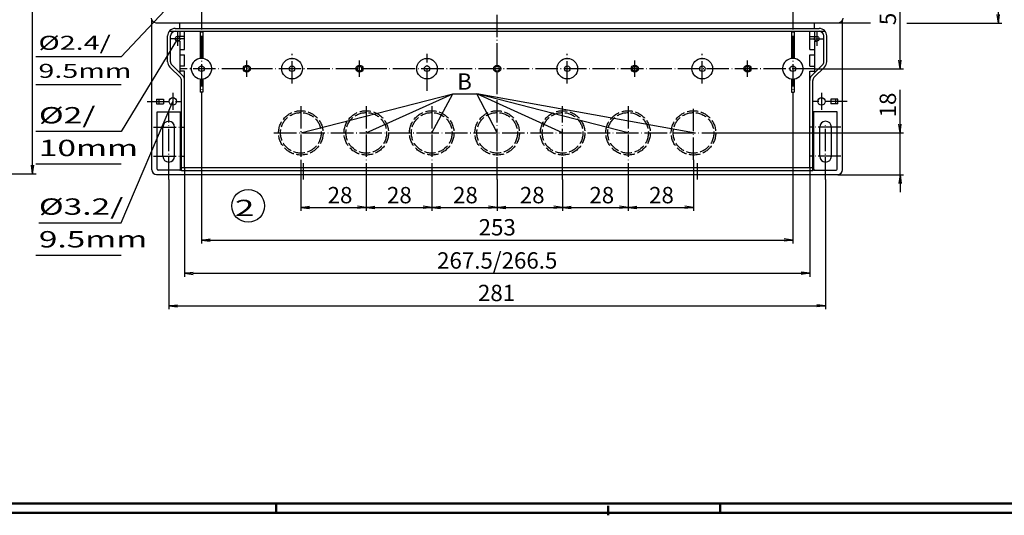
# Model space of a CAD drawing. Extents: x 1 to 1188, y 0 to 840.
# Drawn here: x 319 to 741, y 0 to 212 of the extents above; entities that cross this region are included whole.
import ezdxf
from ezdxf.enums import TextEntityAlignment as Align

# ---------------------------------------------------------------- set-up
doc = ezdxf.new("R2010")
doc.units = 0
doc.header["$LTSCALE"] = 0.4
doc.header["$MEASUREMENT"] = 0
doc.header["$PDMODE"] = 35
doc.header["$PDSIZE"] = -2
doc.linetypes.add('ACAD_ISO02W100', pattern=[15, 12, -3])
doc.linetypes.add('ACAD_ISO04W100', pattern=[30.5, 24, -3, 0.5, -3])
doc.layers.get('0').update_dxf_attribs({"linetype": 'CONTINUOUS'})
doc.layers.get('DEFPOINTS').update_dxf_attribs({"linetype": 'CONTINUOUS'})
doc.layers.add('1', color=7, linetype='CONTINUOUS')
doc.layers.add('4', color=7, linetype='CONTINUOUS')
doc.styles.get("Standard").update_dxf_attribs({"font": 'ISOCP.shx', "width": 1.2})
doc.styles.add('STD', font='isoct.shx')
doc.dimstyles.new('PHOENIX', dxfattribs={"dimtxt": 3.5, "dimasz": 3.72, "dimexe": 1.5, "dimexo": 0, "dimgap": 2, "dimtad": 1, "dimdsep": 46, "dimtxsty": 'STANDARD', "dimblk1": '_OPEN15', "dimblk2": '_OPEN15', "dimsah": 1, "dimcen": 0, "dimclrd": 1, "dimclre": 1, "dimclrt": 5, "dimadec": 0, "dimazin": 0, "dimtfac": 0.666667, "dimtmove": 0, "dimatfit": 0, "dimldrblk": '_OPEN15', "dimfxl": 1, "dimtolj": 1, "dimarcsym": 0})

# ---------------------------------------------------------------- blocks, each defined once
blk = doc.blocks.new('_OPEN15', base_point=(1, 0))
at = {"color": 0, "linetype": 'ByBlock'}
for p, q in [((1, 0), (0, 0.13)), ((0, 0), (1, 0)), ((1, 0), (0, -0.13))]:
    blk.add_line(p, q, dxfattribs=at)
blk = doc.blocks.new('*D21')
at = {"color": 1, "linetype": 'ByBlock'}
for p, q in [((272.81, 406.28), (326.31, 406.28)), ((324.81, 150), (324.81, 402.56)), ((272.81, 146.28), (326.31, 146.28))]:
    blk.add_line(p, q, dxfattribs=at)
at = {"layer": 'DEFPOINTS', "color": 0, "linetype": 'ByBlock'}
for p in [(272.81, 406.28), (324.81, 406.28), (272.81, 146.28)]:
    blk.add_point(p, dxfattribs=at)
at = {"color": 1, "linetype": 'ByBlock', "xscale": 3.72, "yscale": 3.72, "zscale": 3.72}
for p, rotation in [((324.81, 406.28), 90), ((324.81, 146.28), 270)]:
    blk.add_blockref('_OPEN15', p, dxfattribs=dict(at, rotation=rotation))
at = {"color": 5, "linetype": 'ByBlock', "insert": (319.31, 274.15), "char_height": 7, "attachment_point": 5, "rotation": 90}
blk.add_mtext('\\A1;260', dxfattribs=at)
blk = doc.blocks.new('*D26')
at = {"color": 1, "linetype": 'ByBlock'}
for p, q in [((607.56, 152.28), (607.56, 130.38)), ((579.56, 143.78), (579.56, 130.38)), ((583.28, 131.88), (603.84, 131.88))]:
    blk.add_line(p, q, dxfattribs=at)
at = {"layer": 'DEFPOINTS', "color": 0, "linetype": 'ByBlock'}
for p in [(607.56, 152.28), (579.56, 143.78), (607.56, 131.88)]:
    blk.add_point(p, dxfattribs=at)
at = {"color": 1, "linetype": 'ByBlock', "xscale": 3.72, "yscale": 3.72, "zscale": 3.72, "rotation": 180}
blk.add_blockref('_OPEN15', (579.56, 131.88), dxfattribs=at)
at = {"color": 1, "linetype": 'ByBlock', "xscale": 3.72, "yscale": 3.72, "zscale": 3.72}
blk.add_blockref('_OPEN15', (607.56, 131.88), dxfattribs=at)
at = {"color": 5, "linetype": 'ByBlock', "insert": (593.86, 137.13), "char_height": 7, "attachment_point": 5}
blk.add_mtext('\\A1;28', dxfattribs=at)
blk = doc.blocks.new('*D27')
at = {"color": 1, "linetype": 'ByBlock'}
for p, q in [((523.56, 143.78), (523.56, 130.38)), ((551.56, 143.78), (551.56, 130.38)), ((527.28, 131.88), (547.84, 131.88))]:
    blk.add_line(p, q, dxfattribs=at)
at = {"layer": 'DEFPOINTS', "color": 0, "linetype": 'ByBlock'}
for p in [(523.56, 143.78), (551.56, 143.78), (551.56, 131.88)]:
    blk.add_point(p, dxfattribs=at)
at = {"color": 1, "linetype": 'ByBlock', "xscale": 3.72, "yscale": 3.72, "zscale": 3.72, "rotation": 180}
blk.add_blockref('_OPEN15', (523.56, 131.88), dxfattribs=at)
at = {"color": 1, "linetype": 'ByBlock', "xscale": 3.72, "yscale": 3.72, "zscale": 3.72}
blk.add_blockref('_OPEN15', (551.56, 131.88), dxfattribs=at)
at = {"color": 5, "linetype": 'ByBlock', "insert": (538.55, 137.13), "char_height": 7, "attachment_point": 5}
blk.add_mtext('\\A1;28', dxfattribs=at)
blk = doc.blocks.new('*D28')
at = {"color": 1, "linetype": 'ByBlock'}
for p, q in [((495.56, 143.78), (495.56, 130.38)), ((523.56, 143.78), (523.56, 130.38)), ((499.28, 131.88), (519.84, 131.88))]:
    blk.add_line(p, q, dxfattribs=at)
at = {"layer": 'DEFPOINTS', "color": 0, "linetype": 'ByBlock'}
for p in [(495.56, 143.78), (523.56, 143.78), (523.56, 131.88)]:
    blk.add_point(p, dxfattribs=at)
at = {"color": 1, "linetype": 'ByBlock', "xscale": 3.72, "yscale": 3.72, "zscale": 3.72, "rotation": 180}
blk.add_blockref('_OPEN15', (495.56, 131.88), dxfattribs=at)
at = {"color": 1, "linetype": 'ByBlock', "xscale": 3.72, "yscale": 3.72, "zscale": 3.72}
blk.add_blockref('_OPEN15', (523.56, 131.88), dxfattribs=at)
at = {"color": 5, "linetype": 'ByBlock', "insert": (509.98, 137.13), "char_height": 7, "attachment_point": 5}
blk.add_mtext('\\A1;28', dxfattribs=at)
blk = doc.blocks.new('*D29')
at = {"color": 1, "linetype": 'ByBlock'}
for p, q in [((467.56, 143.78), (467.56, 130.38)), ((495.56, 143.78), (495.56, 130.38)), ((471.28, 131.88), (491.84, 131.88))]:
    blk.add_line(p, q, dxfattribs=at)
at = {"layer": 'DEFPOINTS', "color": 0, "linetype": 'ByBlock'}
for p in [(467.56, 143.78), (495.56, 143.78), (495.56, 131.88)]:
    blk.add_point(p, dxfattribs=at)
at = {"color": 1, "linetype": 'ByBlock', "xscale": 3.72, "yscale": 3.72, "zscale": 3.72, "rotation": 180}
blk.add_blockref('_OPEN15', (467.56, 131.88), dxfattribs=at)
at = {"color": 1, "linetype": 'ByBlock', "xscale": 3.72, "yscale": 3.72, "zscale": 3.72}
blk.add_blockref('_OPEN15', (495.56, 131.88), dxfattribs=at)
at = {"color": 5, "linetype": 'ByBlock', "insert": (481.71, 137.13), "char_height": 7, "attachment_point": 5}
blk.add_mtext('\\A1;28', dxfattribs=at)
blk = doc.blocks.new('*D30')
at = {"color": 1, "linetype": 'ByBlock'}
for p, q in [((439.56, 152.28), (439.56, 130.38)), ((467.56, 143.78), (467.56, 130.38)), ((443.28, 131.88), (463.84, 131.88))]:
    blk.add_line(p, q, dxfattribs=at)
at = {"layer": 'DEFPOINTS', "color": 0, "linetype": 'ByBlock'}
for p in [(439.56, 152.28), (467.56, 143.78), (467.56, 131.88)]:
    blk.add_point(p, dxfattribs=at)
at = {"color": 1, "linetype": 'ByBlock', "xscale": 3.72, "yscale": 3.72, "zscale": 3.72, "rotation": 180}
blk.add_blockref('_OPEN15', (439.56, 131.88), dxfattribs=at)
at = {"color": 1, "linetype": 'ByBlock', "xscale": 3.72, "yscale": 3.72, "zscale": 3.72}
blk.add_blockref('_OPEN15', (467.56, 131.88), dxfattribs=at)
at = {"color": 5, "linetype": 'ByBlock', "insert": (456.31, 137.13), "char_height": 7, "attachment_point": 5}
blk.add_mtext('\\A1;28', dxfattribs=at)
blk = doc.blocks.new('*D34')
at = {"color": 1, "linetype": 'ByBlock'}
for p, q in [((551.56, 143.78), (551.56, 130.38)), ((579.56, 143.78), (579.56, 130.38)), ((555.28, 131.88), (575.84, 131.88))]:
    blk.add_line(p, q, dxfattribs=at)
at = {"layer": 'DEFPOINTS', "color": 0, "linetype": 'ByBlock'}
for p in [(551.56, 143.78), (579.56, 143.78), (579.56, 131.88)]:
    blk.add_point(p, dxfattribs=at)
at = {"color": 1, "linetype": 'ByBlock', "xscale": 3.72, "yscale": 3.72, "zscale": 3.72, "rotation": 180}
blk.add_blockref('_OPEN15', (551.56, 131.88), dxfattribs=at)
at = {"color": 1, "linetype": 'ByBlock', "xscale": 3.72, "yscale": 3.72, "zscale": 3.72}
blk.add_blockref('_OPEN15', (579.56, 131.88), dxfattribs=at)
at = {"color": 5, "linetype": 'ByBlock', "insert": (568.31, 137.13), "char_height": 7, "attachment_point": 5}
blk.add_mtext('\\A1;28', dxfattribs=at)
blk = doc.blocks.new('*D38')
at = {"color": 1, "linetype": 'ByBlock'}
for p, q in [((397.06, 179.28), (397.06, 116.36)), ((650.06, 179.28), (650.06, 116.36)), ((400.78, 117.86), (646.34, 117.86))]:
    blk.add_line(p, q, dxfattribs=at)
at = {"layer": 'DEFPOINTS', "color": 0, "linetype": 'ByBlock'}
for p in [(397.06, 179.28), (650.06, 179.28), (650.06, 117.86)]:
    blk.add_point(p, dxfattribs=at)
at = {"color": 1, "linetype": 'ByBlock', "xscale": 3.72, "yscale": 3.72, "zscale": 3.72, "rotation": 180}
blk.add_blockref('_OPEN15', (397.06, 117.86), dxfattribs=at)
at = {"color": 1, "linetype": 'ByBlock', "xscale": 3.72, "yscale": 3.72, "zscale": 3.72}
blk.add_blockref('_OPEN15', (650.06, 117.86), dxfattribs=at)
at = {"color": 5, "linetype": 'ByBlock', "insert": (523.58, 123.36), "char_height": 7, "attachment_point": 5}
blk.add_mtext('\\A1;253', dxfattribs=at)
blk = doc.blocks.new('*D39')
at = {"color": 1, "linetype": 'ByBlock'}
for p, q in [((389.81, 148.78), (389.81, 102.15)), ((657.31, 148.78), (657.31, 102.15)), ((393.53, 103.65), (653.59, 103.65))]:
    blk.add_line(p, q, dxfattribs=at)
at = {"layer": 'DEFPOINTS', "color": 0, "linetype": 'ByBlock'}
for p in [(389.81, 148.78), (657.31, 148.78), (657.31, 103.65)]:
    blk.add_point(p, dxfattribs=at)
at = {"color": 1, "linetype": 'ByBlock', "xscale": 3.72, "yscale": 3.72, "zscale": 3.72, "rotation": 180}
blk.add_blockref('_OPEN15', (389.81, 103.65), dxfattribs=at)
at = {"color": 1, "linetype": 'ByBlock', "xscale": 3.72, "yscale": 3.72, "zscale": 3.72}
blk.add_blockref('_OPEN15', (657.31, 103.65), dxfattribs=at)
at = {"color": 5, "linetype": 'ByBlock', "insert": (523.58, 109.15), "char_height": 7, "attachment_point": 5}
blk.add_mtext('\\A1;267.5/266.5', dxfattribs=at)
blk = doc.blocks.new('*D40')
at = {"color": 1, "linetype": 'ByBlock'}
for p, q in [((383.06, 143.78), (383.06, 88.23)), ((664.06, 143.78), (664.06, 88.23)), ((386.78, 89.73), (660.34, 89.73))]:
    blk.add_line(p, q, dxfattribs=at)
at = {"layer": 'DEFPOINTS', "color": 0, "linetype": 'ByBlock'}
for p in [(383.06, 143.78), (664.06, 143.78), (664.06, 89.73)]:
    blk.add_point(p, dxfattribs=at)
at = {"color": 1, "linetype": 'ByBlock', "xscale": 3.72, "yscale": 3.72, "zscale": 3.72, "rotation": 180}
blk.add_blockref('_OPEN15', (383.06, 89.73), dxfattribs=at)
at = {"color": 1, "linetype": 'ByBlock', "xscale": 3.72, "yscale": 3.72, "zscale": 3.72}
blk.add_blockref('_OPEN15', (664.06, 89.73), dxfattribs=at)
at = {"color": 5, "linetype": 'ByBlock', "insert": (523.29, 95.23), "char_height": 7, "attachment_point": 5}
blk.add_mtext('\\A1;281', dxfattribs=at)
blk = doc.blocks.new('*D44')
at = {"color": 1, "linetype": 'ByBlock'}
for p, q in [((667.46, 246.78), (697.44, 246.78)), ((695.94, 195), (695.94, 243.06)), ((659.31, 191.28), (697.44, 191.28))]:
    blk.add_line(p, q, dxfattribs=at)
at = {"layer": 'DEFPOINTS', "color": 0, "linetype": 'ByBlock'}
for p in [(667.46, 246.78), (695.94, 246.78), (659.31, 191.28)]:
    blk.add_point(p, dxfattribs=at)
at = {"color": 1, "linetype": 'ByBlock', "xscale": 3.72, "yscale": 3.72, "zscale": 3.72}
for p, rotation in [((695.94, 246.78), 90), ((695.94, 191.28), 270)]:
    blk.add_blockref('_OPEN15', p, dxfattribs=dict(at, rotation=rotation))
at = {"color": 5, "linetype": 'ByBlock', "insert": (690.69, 219.2), "char_height": 7, "attachment_point": 5, "rotation": 90}
blk.add_mtext('\\A1;55.5', dxfattribs=at)
blk = doc.blocks.new('*D48')
at = {"color": 1, "linetype": 'ByBlock'}
for p, q in [((669.56, 406.78), (739.49, 406.78)), ((737.99, 214.5), (737.99, 403.06)), ((698.86, 210.78), (739.49, 210.78))]:
    blk.add_line(p, q, dxfattribs=at)
at = {"layer": 'DEFPOINTS', "color": 0, "linetype": 'ByBlock'}
for p in [(669.56, 406.78), (737.99, 406.78), (698.86, 210.78)]:
    blk.add_point(p, dxfattribs=at)
at = {"color": 1, "linetype": 'ByBlock', "xscale": 3.72, "yscale": 3.72, "zscale": 3.72}
for p, rotation in [((737.99, 406.78), 90), ((737.99, 210.78), 270)]:
    blk.add_blockref('_OPEN15', p, dxfattribs=dict(at, rotation=rotation))
at = {"color": 5, "linetype": 'ByBlock', "insert": (732.74, 307.09), "char_height": 7, "attachment_point": 5, "rotation": 90}
blk.add_mtext('\\A1;196', dxfattribs=at)
blk = doc.blocks.new('*D49')
at = {"color": 1, "linetype": 'ByBlock'}
for p, q in [((695.94, 167.5), (695.94, 182.2)), ((619.06, 163.78), (697.44, 163.78)), ((695.94, 145.78), (695.94, 163.78)), ((669.31, 145.78), (697.44, 145.78)), ((695.94, 142.06), (695.94, 138.34))]:
    blk.add_line(p, q, dxfattribs=at)
at = {"layer": 'DEFPOINTS', "color": 0, "linetype": 'ByBlock'}
for p in [(619.06, 163.78), (695.94, 163.78), (669.31, 145.78)]:
    blk.add_point(p, dxfattribs=at)
at = {"color": 1, "linetype": 'ByBlock', "xscale": 3.72, "yscale": 3.72, "zscale": 3.72}
for p, rotation in [((695.94, 163.78), 270), ((695.94, 145.78), 90)]:
    blk.add_blockref('_OPEN15', p, dxfattribs=dict(at, rotation=rotation))
at = {"color": 5, "linetype": 'ByBlock', "insert": (690.69, 175.73), "char_height": 7, "attachment_point": 5, "rotation": 90}
blk.add_mtext('\\A1;18', dxfattribs=at)

msp = doc.modelspace()

# ---------------------------------------------------------------- linework, layer by layer
at = {"color": 1, "linetype": 'Continuous', "lineweight": 25}
for p, q in [((439.5552564, 163.7808647), (504.5424722, 180.4728648)), ((467.5552564, 163.7808647), (504.5424722, 180.4728648)), ((495.5552564, 163.7808647), (504.5424722, 180.4728648)), ((504.5424722, 180.4728648), (514.8978713, 180.4728648)), ((523.5552564, 163.7808647), (514.8978713, 180.4728648)), ((551.5552564, 163.7808647), (514.8978713, 180.4728648)), ((579.5552564, 163.7808647), (514.8978713, 180.4728648)), ((607.5552564, 163.7808647), (514.8978713, 180.4728648))]:
    msp.add_line(p, q, dxfattribs=at)
at = {"color": 3, "linetype": 'Continuous', "lineweight": 50}
msp.add_line((1184, 5), (20, 5), dxfattribs=at)
at = {"color": 1, "linetype": 'Continuous', "lineweight": 50}
for p, q in [((429, 5), (429, 1)), ((619, 5), (619, 1)), ((1188, 1), (1, 1)), ((571, 4), (571, 0))]:
    msp.add_line(p, q, dxfattribs=at)
at = {"layer": '1', "color": 1, "linetype": 'ACAD_ISO04W100'}
for p, q in [((523.5552564, 143.7808647), (523.5552564, 408.7808647)), ((397.0552564, 217.5994489), (397.0552564, 179.2808647)), ((650.0552564, 217.5994489), (650.0552564, 179.2808647)), ((386.8052564, 207.0808647), (386.8052564, 201.0808647)), ((660.3052564, 207.0808647), (660.3052564, 201.0808647)), ((389.8052564, 204.0808647), (383.8052564, 204.0808647)), ((657.3052564, 204.0808647), (663.3052564, 204.0808647)), ((416.4302564, 187.7808647), (416.4302564, 194.7808647)), ((435.8052564, 184.8808647), (435.8052564, 197.6808647)), ((464.6802564, 187.7808647), (464.6802564, 194.7808647)), ((493.5552564, 181.7808647), (493.5552564, 197.6808647)), ((553.5552564, 184.8808647), (553.5552564, 197.6808647)), ((582.4302564, 187.7808647), (582.4302564, 194.7808647)), ((611.3052564, 184.8808647), (611.3052564, 197.6808647)), ((630.6802564, 187.7808647), (630.6802564, 194.7808647)), ((659.3052564, 191.2808647), (387.8052564, 191.2808647)), ((373.8052564, 177.2808647), (388.4052564, 177.2808647)), ((384.8052564, 180.8808647), (384.8052564, 173.6808647)), ((673.3052564, 177.2808647), (658.7052564, 177.2808647)), ((662.3052564, 180.8808647), (662.3052564, 173.6808647)), ((383.0552564, 143.7808647), (383.0552564, 172.7808647)), ((439.5552564, 175.2808647), (439.5552564, 152.2808647)), ((439.5552564, 175.2808647), (439.5552564, 152.2808647)), ((467.5552564, 175.2808647), (467.5552564, 143.7808647)), ((495.5552564, 175.2808647), (495.5552564, 143.7808647)), ((551.5552564, 143.7808647), (551.5552564, 175.2808647)), ((579.5552564, 175.2808647), (579.5552564, 143.7808647)), ((607.5552564, 152.2808647), (607.5552564, 175.2808647)), ((376.5552564, 166.2808647), (389.5552564, 166.2808647)), ((670.5552564, 166.2808647), (657.5552564, 166.2808647)), ((664.0552564, 143.7808647), (664.0552564, 167.2808647)), ((428.0552564, 163.7808647), (619.0552564, 163.7808647)), ((376.5552564, 153.7808647), (389.5552564, 153.7808647)), ((670.5552564, 153.7808647), (657.5552564, 153.7808647)), ((440.5552564, 150.7808647), (440.5552564, 143.7808647)), ((609.0552564, 150.7808647), (609.0552564, 143.7808647))]:
    msp.add_line(p, q, dxfattribs=at)
at = {"layer": '1', "color": 1, "linetype": 'Continuous'}
for p, q in [((386.0552564, 221.2808651), (362.6482529, 196.3574092)), ((683.3052564, 210.7808647), (669.5552564, 210.7808647)), ((386.8052564, 204.0808651), (362.6482529, 164.3413845)), ((362.6482529, 196.3574092), (326.2431939, 196.3574092)), ((362.6482529, 184.3574092), (326.2431939, 184.3574092)), ((362.7119352, 125.226867), (384.8052564, 177.2808651)), ((362.6482529, 164.3413845), (326.2431939, 164.3413845)), ((362.6482529, 150.3413845), (326.2431939, 150.3413845)), ((327.4681939, 125.226867), (362.7119352, 125.226867)), ((362.7119352, 111.226867), (326.2431939, 111.226867))]:
    msp.add_line(p, q, dxfattribs=at)
at = {"layer": '1', "color": 7, "linetype": 'Continuous'}
for p, q in [((375.8052564, 147.9808647), (375.8052564, 212.0126188)), ((377.5552564, 210.9808647), (377.5552564, 210.7808647)), ((669.5552564, 210.7808647), (377.5552564, 210.7808647)), ((387.8052564, 208.5308647), (387.8052564, 210.7808647)), ((659.3052564, 208.5308647), (659.3052564, 210.7808647)), ((669.5552564, 210.7808647), (669.5552564, 210.9808647)), ((671.3052564, 147.9808647), (671.3052564, 212.0126188)), ((383.2435188, 207.2808647), (663.8669941, 207.2808647)), ((385.8052564, 208.5308647), (661.3052564, 208.5308647)), ((387.8052564, 207.2808647), (387.8052564, 205.0808647)), ((389.8051538, 199.4808647), (389.8052564, 207.2808647)), ((389.8051538, 199.4808647), (389.8052564, 207.2808647)), ((396.4552564, 207.2808647), (396.4552564, 195.6397636)), ((397.6552564, 207.2808647), (397.6552564, 195.6397636)), ((649.4552564, 207.2808647), (649.4552564, 195.6397636)), ((650.6552564, 207.2808647), (650.6552564, 195.6397636)), ((657.3052564, 199.4808647), (657.3052564, 207.2808647)), ((659.3052564, 207.2808647), (659.3052564, 205.0808647)), ((382.5552564, 194.2808647), (382.5552564, 205.2808647)), ((383.8052564, 194.2808647), (383.8052564, 205.2808647)), ((387.8052564, 205.0808647), (386.8052564, 205.0808647)), ((387.8052564, 203.0808647), (386.8052564, 203.0808647)), ((389.8052564, 205.0808647), (387.8052564, 205.0808647)), ((387.8052564, 203.0808647), (387.8052564, 189.4524375)), ((657.3052564, 205.0808647), (659.3052564, 205.0808647)), ((659.3052564, 205.0808647), (660.3052564, 205.0808647)), ((659.3052564, 203.0808647), (660.3052564, 203.0808647)), ((659.3052564, 203.0808647), (659.3052564, 189.4524375)), ((663.3052564, 194.2808647), (663.3052564, 205.2808647)), ((664.5552564, 194.2808647), (664.5552564, 205.2808647)), ((387.8052564, 199.480958), (389.8052564, 199.4808647)), ((657.3052564, 199.4808647), (659.3052564, 199.4808647)), ((387.8051538, 197.280958), (389.8051538, 197.2808647)), ((389.8052564, 192.3808647), (389.8051538, 197.2808647)), ((389.8052564, 192.3808647), (389.8051538, 197.2808647)), ((657.3052564, 197.2808647), (659.3052564, 197.2808647)), ((657.3052564, 192.3808647), (657.3052564, 197.2808647)), ((383.5071594, 191.9827676), (388.0426933, 187.4472337)), ((388.9265768, 188.3311172), (384.3910429, 192.8666511)), ((389.8052564, 192.3808647), (387.8052564, 192.3808647)), ((389.8052564, 190.1808647), (387.8052564, 190.1808647)), ((389.8052564, 148.7808647), (389.8052564, 190.1808647)), ((389.8052564, 148.7808647), (389.8052564, 190.1808647)), ((657.3052564, 192.3808647), (659.3052564, 192.3808647)), ((657.3052564, 190.1808647), (659.3052564, 190.1808647)), ((657.3052564, 148.7808647), (657.3052564, 190.1808647)), ((658.1839361, 188.3311172), (662.71947, 192.8666511)), ((663.6033535, 191.9827676), (659.0678196, 187.4472337)), ((388.5552564, 147.5308647), (388.5552564, 186.2097968)), ((396.4552564, 186.9219657), (396.4552564, 181.2808647)), ((397.6552564, 186.9219657), (397.6552564, 181.2808647)), ((649.4552564, 186.9219657), (649.4552564, 181.2808647)), ((650.6552564, 186.9219657), (650.6552564, 181.2808647)), ((658.5552564, 147.5308647), (658.5552564, 186.2097968)), ((397.6552564, 181.2808647), (396.4552564, 181.2808647)), ((649.4552564, 181.2808647), (650.6552564, 181.2808647)), ((377.8052564, 178.2808647), (380.8052564, 178.2808647)), ((377.8052564, 178.2808647), (377.8052564, 176.2808647)), ((378.8052564, 178.2808647), (378.8052564, 176.2808647)), ((380.8052564, 178.2808647), (380.8052564, 176.2808647)), ((666.3052564, 178.2808647), (666.3052564, 176.2808647)), ((669.3052564, 178.2808647), (666.3052564, 178.2808647)), ((668.3052564, 178.2808647), (668.3052564, 176.2808647)), ((669.3052564, 176.2808647), (669.3052564, 178.2808647)), ((377.8052564, 176.2808647), (380.8052564, 176.2808647)), ((378.0552564, 148.2808647), (378.0552564, 172.7808647)), ((378.0552564, 172.7808647), (388.5552564, 172.7808647)), ((388.0552564, 148.2808647), (388.0552564, 172.7808647)), ((669.0552564, 172.7808647), (658.5552564, 172.7808647)), ((659.0552564, 148.2808647), (659.0552564, 172.7808647)), ((669.3052564, 176.2808647), (666.3052564, 176.2808647)), ((669.0552564, 148.2808647), (669.0552564, 172.7808647)), ((380.5552564, 153.7808647), (380.5552564, 166.2808647)), ((385.5552564, 153.7808647), (385.5552564, 166.2808647)), ((661.5552564, 153.7808647), (661.5552564, 166.2808647)), ((666.5552564, 153.7808647), (666.5552564, 166.2808647)), ((388.0552564, 147.7808647), (378.5552564, 147.7808647)), ((658.5552564, 148.7808647), (388.5552564, 148.7808647)), ((658.5552564, 147.5308647), (388.5552564, 147.5308647)), ((659.0552564, 147.7808647), (668.5552564, 147.7808647)), ((377.8052564, 145.9808647), (377.8052564, 145.7808647)), ((669.3052564, 145.7808647), (377.8052564, 145.7808647)), ((669.3052564, 145.9808647), (669.3052564, 145.7808647))]:
    msp.add_line(p, q, dxfattribs=at)
for centre, radius in [((386.8052564, 204.0808647), 1), ((660.3052564, 204.0808647), 1), ((435.8052564, 191.2808647), 4.4), ((493.5552564, 191.2808647), 4.4), ((553.5552564, 191.2808647), 4.4), ((611.3052564, 191.2808647), 4.4), ((397.0552564, 191.2808647), 1.2), ((416.4302564, 191.2808647), 1.5), ((416.4302564, 191.2808647), 1), ((435.8052564, 191.2808647), 1.2), ((464.6802564, 191.2808647), 1.5), ((464.6802564, 191.2808647), 1), ((493.5552564, 191.2808647), 1.2), ((523.5552564, 191.2808647), 1.5), ((523.5552564, 191.2808647), 1), ((553.5552564, 191.2808647), 1.2), ((582.4302564, 191.2808647), 1.5), ((582.4302564, 191.2808647), 1), ((611.3052564, 191.2808647), 1.2), ((630.6802564, 191.2808647), 1.5), ((630.6802564, 191.2808647), 1), ((650.0552564, 191.2808647), 1.2), ((384.8052564, 177.2808651), 1.6), ((384.8052564, 177.2808647), 1.6), ((662.3052564, 177.2808647), 1.6)]:
    msp.add_circle(centre, radius, dxfattribs=at)
at = {"layer": '1', "color": 5, "linetype": 'ACAD_ISO02W100'}
for centre, radius in [((439.5552564, 163.7808647), 9.5), ((467.5552564, 163.7808647), 9.5), ((495.5552564, 163.7808647), 9.5), ((523.5552564, 163.7808647), 9.5), ((551.5552564, 163.7808647), 9.5), ((579.5552564, 163.7808647), 9.5), ((607.5552564, 163.7808647), 9.5), ((439.5552564, 163.7808647), 8.7), ((467.5552564, 163.7808647), 8.7), ((495.5552564, 163.7808647), 8.7), ((523.5552564, 163.7808647), 8.7), ((551.5552564, 163.7808647), 8.7), ((579.5552564, 163.7808647), 8.7), ((607.5552564, 163.7808647), 8.7)]:
    msp.add_circle(centre, radius, dxfattribs=at)
at = {"layer": '1', "color": 1, "linetype": 'Continuous'}
msp.add_circle((417.0405109, 132.5255031), 7, dxfattribs=at)
at = {"layer": '1', "color": 7, "linetype": 'Continuous'}
for centre, radius, start, end in [((377.5552564, 212.9808647), 2, 180, 270), ((669.5552564, 212.9808647), 2, 270, 0), ((385.8052564, 205.2808647), 3.25, 90, 180), ((385.8052564, 205.2808647), 2, 90, 180), ((661.3052564, 205.2808647), 3.25, 0, 90), ((661.3052564, 205.2808647), 2, 0, 90), ((385.8052564, 194.2808647), 3.25, 180, 225), ((385.8052564, 194.2808647), 2, 180, 225), ((397.0552564, 191.2808647), 4.4, 277.837479763, 262.162520237), ((650.0552564, 191.2808647), 4.4, 277.837479763, 262.162520237), ((661.3052564, 194.2808647), 2, 315, 0), ((661.3052564, 194.2808647), 3.25, 315, 0), ((386.8052564, 186.2097968), 1.75, 0, 45), ((386.8052564, 186.2097968), 3, 0, 45), ((660.3052564, 186.2097968), 3, 135, 180), ((660.3052564, 186.2097968), 1.75, 135, 180), ((383.0552564, 166.2808647), 2.5, 0, 180), ((664.0552564, 166.2808647), 2.5, 0, 180), ((383.0552564, 153.7808647), 2.5, 180, 0), ((664.0552564, 153.7808647), 2.5, 180, 0), ((377.8052564, 147.9808647), 2, 180, 270), ((378.5552564, 148.2808647), 0.5, 180, 270), ((387.5552564, 148.2808647), 0.5, 270, 0), ((388.0552564, 148.2808647), 0.5, 270, 0), ((659.0552564, 148.2808647), 0.5, 180, 270), ((659.5552564, 148.2808647), 0.5, 180, 270), ((668.5552564, 148.2808647), 0.5, 270, 0), ((669.3052564, 147.9808647), 2, 270, 0)]:
    msp.add_arc(centre, radius, start, end, dxfattribs=at)

# ---------------------------------------------------------------- texts
at = {"layer": '1', "color": 5, "linetype": 'Continuous', "width": 1.5}
for s, height, p in [('%%c2.4/', 6, (327.2931939, 199.3574092)), ('9.5mm', 6, (327.2931939, 187.3574092)), ('%%c2/', 7, (327.4681939, 167.8413845)), ('10mm', 7, (327.4681939, 153.8413845)), ('%%c3.2/', 7, (327.4681939, 128.726867)), ('9.5mm', 7, (327.4681939, 114.726867))]:
    msp.add_text(s, height=height, dxfattribs=at).set_placement(p)
at = {"layer": '1', "color": 7, "linetype": 'Continuous', "style": 'STD', "width": 1.575}
msp.add_text('2', height=7, dxfattribs=at).set_placement((411.3264312, 128.1402957))
at = {"layer": '4', "color": 5, "linetype": 'Continuous', "lineweight": 35}
msp.add_text('B', height=7, dxfattribs=at).set_placement((506.4601419, 180.0895591), align=Align.BOTTOM_LEFT)

# ---------------------------------------------------------------- dimensions: what is measured, and where the dimension line sits
at = {"layer": '1', "color": 7, "linetype": 'Continuous'}
for base, p1, p2, override, picture, middle in [((324.8052564, 406.2808647), (272.8052564, 146.2808647), (272.8052564, 406.2808647), {"dimtxt": 7}, '*D21', (324.8052564, 274.1528054)), ((737.9940866, 406.7808647), (698.8552567, 210.7808647), (669.5552564, 406.7808647), {"dimtxt": 7, "dimgap": 1.75}, '*D48', (737.9940866, 307.093508)), ((695.9403092, 246.7808647), (659.3052564, 191.2808647), (667.4552564, 246.7808647), {"dimtxt": 7, "dimgap": 1.75}, '*D44', (695.9403092, 219.2011131)), ((695.9403092, 163.7808647), (669.3052564, 145.7808647), (619.0552564, 163.7808647), {"dimtxt": 7, "dimgap": 1.75}, '*D49', (695.9403092, 175.7258647))]:
    dim = msp.add_linear_dim(base=base, p1=p1, p2=p2, angle=90, dimstyle='PHOENIX', override=override, dxfattribs=at)
    dim.commit()
    dim.dimension.update_dxf_attribs({"geometry": picture, "text_midpoint": middle, "dimtype": 160})
for base, p1, p2, override, picture, middle in [((650.0552564, 117.8573632), (397.0552564, 179.2808647), (650.0552564, 179.2808647), {"dimtxt": 7}, '*D38', (523.5821969, 117.8573632)), ((467.5552564, 131.8829118), (439.5552564, 152.2808647), (467.5552564, 143.7808647), {"dimtxt": 7, "dimgap": 1.75}, '*D30', (456.3102564, 131.8829118)), ((607.5552564, 131.8829118), (579.5552564, 143.7808647), (607.5552564, 152.2808647), {"dimtxt": 7, "dimgap": 1.75}, '*D26', (593.8578996, 131.8829118)), ((664.0552564, 89.7348749), (383.0552564, 143.7808647), (664.0552564, 143.7808647), {"dimtxt": 7}, '*D40', (523.2922743, 89.7348749)), ((495.5552564, 131.8829118), (467.5552564, 143.7808647), (495.5552564, 143.7808647), {"dimtxt": 7, "dimgap": 1.75}, '*D29', (481.707114, 131.8829118)), ((523.5552564, 131.8829118), (495.5552564, 143.7808647), (523.5552564, 143.7808647), {"dimtxt": 7, "dimgap": 1.75}, '*D28', (509.9752572, 131.8829118)), ((551.5552564, 131.8829118), (523.5552564, 143.7808647), (551.5552564, 143.7808647), {"dimtxt": 7, "dimgap": 1.75}, '*D27', (538.5506628, 131.8829118)), ((579.5552564, 131.8829118), (551.5552564, 143.7808647), (579.5552564, 143.7808647), {"dimtxt": 7, "dimgap": 1.75}, '*D34', (568.3102564, 131.8829118))]:
    dim = msp.add_linear_dim(base=base, p1=p1, p2=p2, dimstyle='PHOENIX', override=override, dxfattribs=at)
    dim.commit()
    dim.dimension.update_dxf_attribs({"geometry": picture, "text_midpoint": middle, "dimtype": 160})
dim = msp.add_linear_dim(base=(657.3052564, 103.6511578), p1=(389.8052564, 148.7808647), p2=(657.3052564, 148.7808647), text='267.5/266.5', dimstyle='PHOENIX', override={"dimtxt": 7, "dimdec": 0}, dxfattribs=at)
dim.commit()
dim.dimension.update_dxf_attribs({"geometry": '*D39', "text_midpoint": (523.5821969, 103.6511578), "dimtype": 160})

doc.saveas('drawing.dxf')
